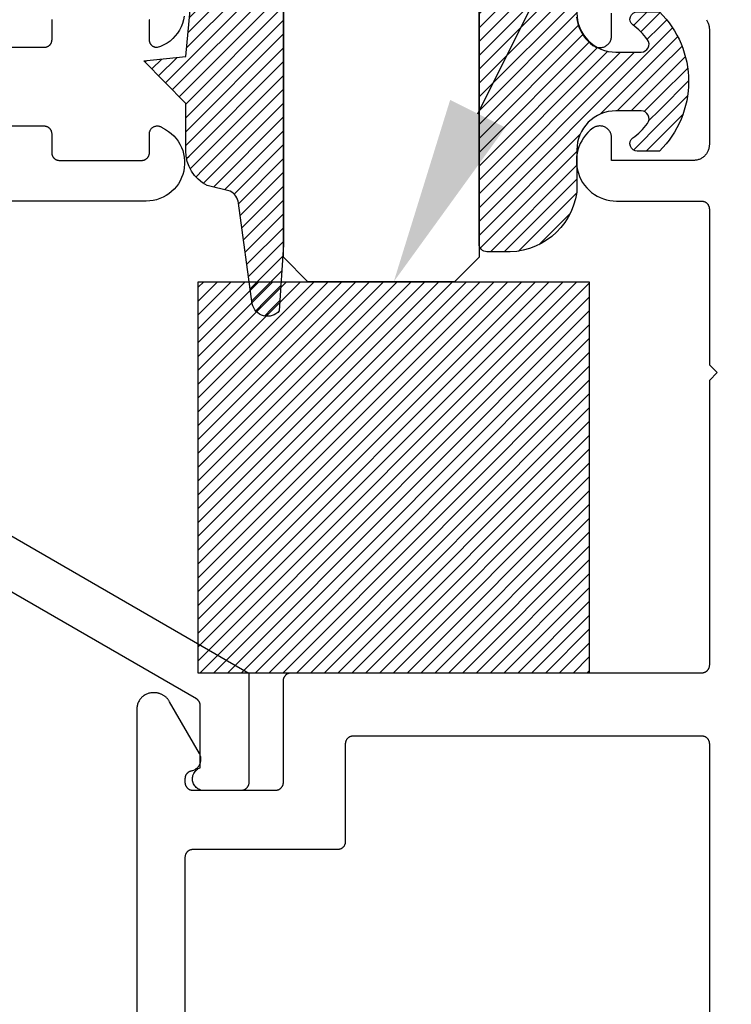
# Model space of a CAD drawing. Units: inches. Extents: x 0 to 152, y 0 to 43.
# Drawn here: x 2 to 3, y 31 to 32 of the extents above; entities that cross this region are included whole.
import ezdxf
from ezdxf import colors
from ezdxf.entities.mleader import LeaderData, LeaderLine
from ezdxf.math import Vec2, Vec3

# ---------------------------------------------------------------- set-up
doc = ezdxf.new("R2010")
doc.units = ezdxf.units.IN
doc.header["$LTSCALE"] = 0.5
doc.header["$MEASUREMENT"] = 0
for name, color, linetype in [('Arcadia-Profile', 6, 'Continuous'), ('Arcadia-Shade', 8, 'Continuous'), ('Arcadia-Text', 3, 'Continuous'), ('Arcadia-Title', 1, 'Continuous')]:
    doc.layers.add(name, color=color, linetype=linetype)
doc.styles.get("Standard").update_dxf_attribs({"font": 'ARIALN.TTF'})

# ---------------------------------------------------------------- blocks, each defined once
blk = doc.blocks.new('*U180')
at = {"layer": 'Arcadia-Shade', "lineweight": -3}
h = blk.add_hatch(dxfattribs=at)
h.set_pattern_fill('ANSI31', color=256, scale=0.1, style=0)
h.set_pattern_definition([(45, (-123.47779, -543.114579), (-0.00883883476, 0.00883883476), [])])
h.paths.add_polyline_path([(0, 0.5), (0.5, 0.5), (0.5, 0), (0, 0)])
at = {"layer": 'Arcadia-Profile', "lineweight": -3}
blk.add_lwpolyline([(0, 0.5), (0.5, 0.5), (0.5, 0), (0, 0)], close=True, dxfattribs=at)
blk = doc.blocks.new('*U0')
at = {"layer": 'Arcadia-Shade', "lineweight": -3}
h = blk.add_hatch(dxfattribs=at)
h.set_pattern_fill('ANSI31', color=256, scale=0.1, style=0)
h.set_pattern_definition([(45, (0.111433, 0.02108), (-0.00883883, 0.00883883), [])])
edge = h.paths.add_edge_path()
edge.add_line((-0.1787, 0.2351), (-0.125, 0.2404))
edge.add_line((-0.125, 0.2404), (-0.1182, 0.3139))
edge.add_arc((-0.1582, 0.3139), 0.04, 360, 450)
edge.add_line((-0.1582, 0.3539), (-0.2162, 0.352))
edge.add_arc((-0.2162, 0.362), 0.01, 199.8505, 270, ccw=False)
edge.add_arc((-0.2057, 0.3658), 0.0212, 113.3855, 199.8505, ccw=False)
edge.add_arc((0.0188, -0.0927), 0.5317, 93.1661, 115.9841, ccw=False)
edge.add_arc((-0.01, 0.4282), 0.01, 0, 93.1661, ccw=False)
edge.add_line((0, 0.4282), (0, 0))
edge.add_line((0, 0), (-0.0054, -0.0845))
edge.add_arc((-0.0204, -0.0714), 0.02, 191.4085, 318.8985, ccw=False)
edge.add_line((-0.04, -0.0753), (-0.0574, 0.0534))
edge.add_arc((-0.0772, 0.0506), 0.02, 8.1307, 62.8207)
edge.add_line((-0.0681, 0.0684), (-0.0978, 0.0758))
edge.add_arc((-0.075, 0.1202), 0.05, 180, 242.8207, ccw=False)
edge.add_line((-0.125, 0.1202), (-0.125, 0.1804))
edge.add_line((-0.125, 0.1804), (-0.1787, 0.2351))
at = {"layer": 'Arcadia-Profile'}
blk.add_lwpolyline([(-0.1787, 0.2351), (-0.125, 0.2404), (-0.1182, 0.3139, 0.414214), (-0.1582, 0.3539), (-0.2162, 0.352, -0.316016), (-0.2257, 0.3586, -0.396256), (-0.2141, 0.3852, -0.099893), (-0.0106, 0.4381, -0.430493), (0, 0.4282), (0, 0), (-0.0054, -0.0845, -0.62178), (-0.04, -0.0753), (-0.0574, 0.0534, 0.243265), (-0.0681, 0.0684), (-0.0978, 0.0758, -0.281185), (-0.125, 0.1202), (-0.125, 0.1804)], format="xyb", close=True, dxfattribs=at)
blk = doc.blocks.new('*U1')
at = {"layer": 'Arcadia-Shade', "lineweight": -3}
h = blk.add_hatch(dxfattribs=at)
h.set_pattern_fill('ANSI31', color=256, scale=0.1, style=0)
h.set_pattern_definition([(45, (-0.138567, 0.023912), (-0.00883883, 0.00883883), [])])
edge = h.paths.add_edge_path()
edge.add_line((0.2307, 0.1185), (0.2023, 0.1185))
edge.add_arc((0.2023, 0.1278), 0.00933, 126.678, 270, ccw=False)
edge.add_arc((0.143, 0.2075), 0.09, 306.678, 323.5764)
edge.add_arc((0.2073, 0.16), 0.01, 323.5764, 450)
edge.add_line((0.2073, 0.17), (0.175, 0.17))
edge.add_arc((0.175, 0.12), 0.05, 90, 180)
edge.add_line((0.125, 0.12), (0.125, 0.0659))
edge.add_arc((0.0371, 0.0787), 0.0889, 266.219, 351.7417, ccw=False)
edge.add_line((0.0312, -0.01), (0.01, -0.01))
edge.add_arc((0.01, 0), 0.01, 180, 270, ccw=False)
edge.add_line((0, 0), (0, 0.4306))
edge.add_arc((0.01, 0.4306), 0.01, 77.9994, 180, ccw=False)
edge.add_arc((-0.3508, -1.1074), 1.5897, 69.7169, 76.8056, ccw=False)
edge.add_arc((0.1947, 0.3698), 0.015, -90, 68.2639, ccw=False)
edge.add_line((0.1947, 0.3548), (0.135, 0.3548))
edge.add_arc((0.135, 0.3448), 0.01, 90, 180)
edge.add_line((0.125, 0.3448), (0.125, 0.295))
edge.add_arc((0.175, 0.295), 0.05, 180, 270)
edge.add_line((0.175, 0.245), (0.2073, 0.245))
edge.add_arc((0.2073, 0.255), 0.01, 270, 396.4236)
edge.add_arc((0.143, 0.2075), 0.09, 36.4236, 53.322)
edge.add_arc((0.2023, 0.2871), 0.00933, 90, 233.322, ccw=False)
edge.add_line((0.2023, 0.2965), (0.2307, 0.2965))
edge.add_arc((0.143, 0.2075), 0.125, -45.3979, 45.3979, ccw=False)
at = {"layer": 'Arcadia-Profile'}
blk.add_lwpolyline([(0.2307, 0.1185), (0.2023, 0.1185, -0.722032), (0.1967, 0.1353, 0.073867), (0.2154, 0.154, 0.615346), (0.2073, 0.17), (0.175, 0.17, 0.414214), (0.125, 0.12), (0.125, 0.0659, -0.391507), (0.0312, -0.01), (0.01, -0.01, -0.414214), (0, 0), (0, 0.4306, -0.476979), (0.0121, 0.4403, -0.03094), (0.2003, 0.3837, -0.826272), (0.1947, 0.3548), (0.135, 0.3548, 0.414214), (0.125, 0.3448), (0.125, 0.295, 0.414214), (0.175, 0.245), (0.2073, 0.245, 0.615346), (0.2154, 0.2609, 0.073867), (0.1967, 0.2797, -0.722032), (0.2023, 0.2965), (0.2307, 0.2965, -0.418287)], format="xyb", close=True, dxfattribs=at)
blk = doc.blocks.new('*U107')
at = {"layer": 'Arcadia-Profile'}
for p, q in [((0, 0.03125), (0, 0.75)), ((0.25, 0.75), (0.25, 0.03125)), ((0.03125, 0), (0, 0.03125)), ((0.25, 0.03125), (0.21875, 0)), ((0.21875, 0), (0.03125, 0))]:
    blk.add_line(p, q, dxfattribs=at)

msp = doc.modelspace()

# ---------------------------------------------------------------- linework, layer by layer
at = {"layer": 'Arcadia-Profile'}
for points in [[(1.90301, 32.09105), (1.90291, 32.09053), (1.90284, 32.09001), (1.9028, 32.08949), (1.90279, 32.08897), (1.90279, 32.06497), (1.90277, 32.06445), (1.90273, 32.06392), (1.90266, 32.06341), (1.90257, 32.06289), (1.90245, 32.06238), (1.9023, 32.06188), (1.90212, 32.06139), (1.90192, 32.0609), (1.9017, 32.06043), (1.90145, 32.05997), (1.90117, 32.05952), (1.90088, 32.05909), (1.90056, 32.05868), (1.90022, 32.05828), (1.89986, 32.0579), (1.89948, 32.05754), (1.89908, 32.0572), (1.89866, 32.05688), (1.89823, 32.05658), (1.89779, 32.05631), (1.89733, 32.05606), (1.89685, 32.05583), (1.89637, 32.05563), (1.89588, 32.05546), (1.89537, 32.05531), (1.89487, 32.05519), (1.89435, 32.05509), (1.89383, 32.05502), (1.89331, 32.05498), (1.89279, 32.05497), (1.83279, 32.05497)], [(2.73982, 32.09073), (2.74042, 32.08986), (2.74096, 32.08897), (2.74146, 32.08805), (2.74191, 32.0871), (2.74231, 32.08614), (2.74266, 32.08515), (2.74296, 32.08415), (2.74321, 32.08313), (2.7434, 32.0821), (2.74353, 32.08106), (2.74362, 32.08002), (2.74364, 32.07897), (2.74364, 31.93097), (2.74362, 31.92992), (2.74353, 31.92888), (2.7434, 31.92784), (2.74321, 31.92681), (2.74296, 31.92579), (2.74266, 31.92479), (2.74231, 31.9238), (2.74191, 31.92283), (2.74146, 31.92189), (2.74096, 31.92097), (2.74042, 31.92008), (2.73982, 31.91921), (2.73919, 31.91838), (2.73851, 31.91759), (2.73779, 31.91683), (2.73703, 31.91611), (2.73623, 31.91543), (2.7354, 31.91479), (2.73454, 31.9142), (2.73364, 31.91365), (2.73272, 31.91315), (2.73178, 31.9127), (2.73081, 31.9123), (2.72982, 31.91195), (2.72882, 31.91165), (2.7278, 31.91141), (2.72677, 31.91122), (2.72573, 31.91108), (2.72469, 31.911), (2.72364, 31.91097), (2.61864, 31.91097), (2.61864, 31.93997), (2.6186, 31.94107), (2.61848, 31.94216), (2.61828, 31.94324), (2.618, 31.94431), (2.61765, 31.94535), (2.61721, 31.94636), (2.61671, 31.94734), (2.61613, 31.94828), (2.61549, 31.94917), (2.61479, 31.95001), (2.61402, 31.9508), (2.6132, 31.95153), (2.61232, 31.9522), (2.6114, 31.95281), (2.61044, 31.95334), (2.60944, 31.9538), (2.60841, 31.95419), (2.60736, 31.9545), (2.60628, 31.95474), (2.6052, 31.95489), (2.6041, 31.95496), (2.603, 31.95496), (2.6019, 31.95487), (2.60081, 31.9547), (2.59974, 31.95445), (2.59869, 31.95413), (2.59767, 31.95373), (2.59667, 31.95325), (2.59572, 31.95271), (2.59481, 31.95209), (2.59143, 31.94941), (2.5883, 31.94645), (2.58542, 31.94324), (2.58281, 31.93981), (2.58051, 31.93616), (2.57852, 31.93234), (2.57685, 31.92837), (2.57552, 31.92426), (2.57454, 31.92007), (2.57392, 31.9158), (2.57365, 31.9115), (2.57375, 31.90719), (2.5742, 31.9029), (2.57501, 31.89867), (2.57618, 31.89452), (2.57768, 31.89048), (2.57952, 31.88658), (2.58168, 31.88285), (2.58414, 31.87931), (2.58689, 31.87599), (2.58991, 31.87291), (2.59317, 31.8701), (2.59666, 31.86756), (2.60035, 31.86533), (2.60421, 31.86342), (2.60822, 31.86183), (2.61235, 31.86059), (2.61656, 31.85969), (2.62084, 31.85915), (2.62515, 31.85897), (2.73364, 31.85897), (2.73417, 31.85896), (2.73469, 31.85891), (2.73521, 31.85885), (2.73572, 31.85875), (2.73623, 31.85863), (2.73673, 31.85848), (2.73723, 31.85831), (2.73771, 31.8581), (2.73818, 31.85788), (2.73864, 31.85763), (2.73909, 31.85736), (2.73952, 31.85706), (2.73994, 31.85674), (2.74033, 31.8564), (2.74071, 31.85604), (2.74107, 31.85566), (2.74141, 31.85526), (2.74173, 31.85485), (2.74203, 31.85442), (2.7423, 31.85397), (2.74255, 31.85351), (2.74278, 31.85304), (2.74298, 31.85255), (2.74315, 31.85206), (2.7433, 31.85156), (2.74342, 31.85105), (2.74352, 31.85053), (2.74359, 31.85001), (2.74363, 31.84949), (2.74364, 31.84897), (2.74364, 31.64997), (2.75364, 31.63997), (2.74364, 31.62997), (2.74364, 31.26597), (2.74363, 31.26545), (2.74359, 31.26492), (2.74352, 31.26441), (2.74342, 31.26389), (2.7433, 31.26338), (2.74315, 31.26288), (2.74298, 31.26239), (2.74278, 31.2619), (2.74255, 31.26143), (2.7423, 31.26097), (2.74203, 31.26052), (2.74173, 31.26009), (2.74141, 31.25968), (2.74107, 31.25928), (2.74071, 31.2589), (2.74033, 31.25854), (2.73994, 31.2582), (2.73952, 31.25788), (2.73909, 31.25758), (2.73864, 31.25731), (2.73818, 31.25706), (2.73771, 31.25683), (2.73723, 31.25663), (2.73673, 31.25646), (2.73623, 31.25631), (2.73572, 31.25619), (2.73521, 31.25609), (2.73469, 31.25602), (2.73417, 31.25598), (2.73364, 31.25597), (2.20864, 31.25597), (2.20812, 31.25596), (2.2076, 31.25591), (2.20708, 31.25585), (2.20656, 31.25575), (2.20606, 31.25563), (2.20555, 31.25548), (2.20506, 31.25531), (2.20458, 31.2551), (2.2041, 31.25488), (2.20364, 31.25463), (2.2032, 31.25436), (2.20277, 31.25406), (2.20235, 31.25374), (2.20195, 31.2534), (2.20157, 31.25304), (2.20121, 31.25266), (2.20087, 31.25226), (2.20055, 31.25185), (2.20026, 31.25142), (2.19998, 31.25097), (2.19973, 31.25051), (2.19951, 31.25004), (2.19931, 31.24955), (2.19913, 31.24906), (2.19898, 31.24856), (2.19886, 31.24805), (2.19877, 31.24753), (2.1987, 31.24701), (2.19866, 31.24649), (2.19864, 31.24597), (2.19864, 31.11597), (2.19863, 31.11545), (2.19859, 31.11492), (2.19852, 31.1144), (2.19842, 31.11389), (2.1983, 31.11338), (2.19815, 31.11288), (2.19798, 31.11239), (2.19778, 31.1119), (2.19755, 31.11143), (2.1973, 31.11097), (2.19703, 31.11052), (2.19673, 31.11009), (2.19641, 31.10968), (2.19607, 31.10928), (2.19571, 31.1089), (2.19533, 31.10854), (2.19494, 31.1082), (2.19452, 31.10788), (2.19409, 31.10758), (2.19364, 31.10731), (2.19318, 31.10706), (2.19271, 31.10683), (2.19223, 31.10663), (2.19173, 31.10646), (2.19123, 31.10631), (2.19072, 31.10619), (2.19021, 31.10609), (2.18969, 31.10602), (2.18917, 31.10598), (2.18864, 31.10597), (2.08364, 31.10597), (2.08312, 31.10598), (2.0826, 31.10602), (2.08208, 31.10609), (2.08156, 31.10619), (2.08106, 31.10631), (2.08055, 31.10646), (2.08006, 31.10663), (2.07958, 31.10683), (2.0791, 31.10706), (2.07864, 31.10731), (2.0782, 31.10758), (2.07777, 31.10788), (2.07735, 31.1082), (2.07695, 31.10854), (2.07657, 31.1089), (2.07621, 31.10928), (2.07587, 31.10968), (2.07555, 31.11009), (2.07526, 31.11052), (2.07498, 31.11097), (2.07473, 31.11143), (2.07451, 31.1119), (2.07431, 31.11239), (2.07413, 31.11288), (2.07398, 31.11338), (2.07386, 31.11389), (2.07377, 31.1144), (2.0737, 31.11492), (2.07366, 31.11545), (2.07364, 31.11597), (2.07364, 31.12147), (2.07365, 31.12193), (2.07368, 31.12239), (2.07374, 31.12284), (2.07381, 31.12329), (2.0739, 31.12374), (2.07402, 31.12418), (2.07415, 31.12462), (2.0743, 31.12505), (2.07448, 31.12547), (2.07467, 31.12588), (2.07488, 31.12629), (2.07511, 31.12668), (2.07535, 31.12707), (2.07562, 31.12744), (2.0759, 31.1278), (2.07619, 31.12815), (2.07651, 31.12848), (2.07683, 31.1288), (2.07717, 31.1291), (2.07753, 31.12939), (2.0779, 31.12966), (2.07828, 31.12991), (2.07867, 31.13015), (2.07907, 31.13037), (2.07948, 31.13057), (2.0799, 31.13075), (2.08032, 31.13091), (2.08076, 31.13105), (2.0812, 31.13117), (2.08164, 31.13127), (2.08256, 31.13149), (2.08347, 31.13177), (2.08436, 31.1321), (2.08522, 31.13249), (2.08606, 31.13293), (2.08686, 31.13342), (2.08764, 31.13397), (2.08838, 31.13456), (2.08908, 31.13519), (2.08974, 31.13587), (2.09035, 31.13659), (2.09092, 31.13735), (2.09144, 31.13814), (2.09191, 31.13896), (2.09232, 31.13981), (2.09268, 31.14069), (2.09299, 31.14158), (2.09324, 31.1425), (2.09343, 31.14342), (2.09356, 31.14436), (2.09363, 31.1453), (2.09364, 31.14625), (2.09359, 31.1472), (2.09349, 31.14814), (2.09332, 31.14907), (2.0931, 31.14999), (2.09281, 31.15089), (2.09247, 31.15177), (2.09208, 31.15264), (2.09163, 31.15347), (2.05353, 31.21947), (2.05312, 31.22016), (2.05268, 31.22083), (2.05222, 31.22149), (2.05173, 31.22213), (2.05123, 31.22275), (2.0507, 31.22336), (2.05015, 31.22395), (2.04959, 31.22451), (2.049, 31.22506), (2.04839, 31.22559), (2.04777, 31.22609), (2.04713, 31.22658), (2.04647, 31.22704), (2.0458, 31.22747), (2.04511, 31.22789), (2.04441, 31.22828), (2.04369, 31.22864), (2.04296, 31.22898), (2.04223, 31.22929), (2.04148, 31.22958), (2.04072, 31.22984), (2.03995, 31.23008), (2.03917, 31.23029), (2.03839, 31.23047), (2.0376, 31.23062), (2.03681, 31.23075), (2.03601, 31.23084), (2.03521, 31.23091), (2.03441, 31.23096), (2.03361, 31.23097), (2.03264, 31.23097), (2.03154, 31.23094), (2.03045, 31.23085), (2.02936, 31.23071), (2.02828, 31.23051), (2.02721, 31.23025), (2.02615, 31.22994), (2.02512, 31.22957), (2.0241, 31.22915), (2.02311, 31.22868), (2.02214, 31.22816), (2.02121, 31.22758), (2.0203, 31.22696), (2.01943, 31.22629), (2.01859, 31.22558), (2.01779, 31.22482), (2.01704, 31.22402), (2.01632, 31.22319), (2.01565, 31.22231), (2.01503, 31.22141), (2.01446, 31.22047), (2.01393, 31.2195), (2.01346, 31.21851), (2.01304, 31.2175), (2.01267, 31.21646), (2.01236, 31.2154), (2.0121, 31.21434), (2.0119, 31.21325), (2.01176, 31.21216), (2.01167, 31.21107), (2.01164, 31.20997), (2.01164, 30.5244)], [(2.07229, 32.09503), (2.07141, 32.09045), (2.0701, 32.08598), (2.06838, 32.08165), (2.06624, 32.07751), (2.06373, 32.07358), (2.06085, 32.06992), (2.05763, 32.06654), (2.05412, 32.06348), (2.05032, 32.06078), (2.04629, 32.05844), (2.04205, 32.0565), (2.03765, 32.05497), (2.03713, 32.05499), (2.03661, 32.05504), (2.0361, 32.05511), (2.03559, 32.05521), (2.03509, 32.05534), (2.03459, 32.05549), (2.0341, 32.05567), (2.03363, 32.05588), (2.03316, 32.0561), (2.03271, 32.05636), (2.03227, 32.05663), (2.03184, 32.05693), (2.03143, 32.05725), (2.03104, 32.05759), (2.03067, 32.05795), (2.03031, 32.05833), (2.02998, 32.05872), (2.02966, 32.05914), (2.02937, 32.05957), (2.0291, 32.06001), (2.02886, 32.06047), (2.02864, 32.06094), (2.02844, 32.06142), (2.02827, 32.06191), (2.02812, 32.0624), (2.028, 32.06291), (2.02791, 32.06342), (2.02784, 32.06393), (2.0278, 32.06445), (2.02779, 32.06497), (2.02779, 32.08897), (2.02777, 32.08949), (2.02773, 32.09001), (2.02766, 32.09053), (2.02757, 32.09105)], [(2.57392, 32.09414), (2.57454, 32.08987), (2.57552, 32.08567), (2.57685, 32.08157), (2.57852, 32.0776), (2.58051, 32.07377), (2.58281, 32.07013), (2.58542, 32.06669), (2.5883, 32.06349), (2.59143, 32.06053), (2.59481, 32.05785), (2.59572, 32.05723), (2.59667, 32.05669), (2.59767, 32.05621), (2.59869, 32.05581), (2.59974, 32.05549), (2.60081, 32.05524), (2.6019, 32.05507), (2.603, 32.05498), (2.6041, 32.05498), (2.6052, 32.05505), (2.60628, 32.0552), (2.60736, 32.05544), (2.60841, 32.05575), (2.60944, 32.05614), (2.61044, 32.0566), (2.6114, 32.05713), (2.61232, 32.05774), (2.6132, 32.05841), (2.61402, 32.05914), (2.61479, 32.05993), (2.61549, 32.06077), (2.61613, 32.06166), (2.61671, 32.0626), (2.61721, 32.06358), (2.61765, 32.06459), (2.618, 32.06563), (2.61828, 32.0667), (2.61848, 32.06778), (2.6186, 32.06887), (2.61864, 32.06997), (2.61864, 32.09897)], [(1.83279, 31.95497), (1.89279, 31.95497), (1.89331, 31.95496), (1.89383, 31.95491), (1.89435, 31.95485), (1.89487, 31.95475), (1.89537, 31.95463), (1.89588, 31.95448), (1.89637, 31.95431), (1.89685, 31.9541), (1.89733, 31.95388), (1.89779, 31.95363), (1.89823, 31.95336), (1.89866, 31.95306), (1.89908, 31.95274), (1.89948, 31.9524), (1.89986, 31.95204), (1.90022, 31.95166), (1.90056, 31.95126), (1.90088, 31.95085), (1.90117, 31.95042), (1.90145, 31.94997), (1.9017, 31.94951), (1.90192, 31.94904), (1.90212, 31.94855), (1.9023, 31.94806), (1.90245, 31.94756), (1.90257, 31.94705), (1.90266, 31.94653), (1.90273, 31.94601), (1.90277, 31.94549), (1.90279, 31.94497), (1.90279, 31.92097), (1.9028, 31.92045), (1.90284, 31.91992), (1.90291, 31.91941), (1.90301, 31.91889), (1.90313, 31.91838), (1.90328, 31.91788), (1.90345, 31.91739), (1.90365, 31.9169), (1.90388, 31.91643), (1.90413, 31.91597), (1.9044, 31.91552), (1.9047, 31.91509), (1.90502, 31.91468), (1.90536, 31.91428), (1.90572, 31.9139), (1.9061, 31.91354), (1.90649, 31.9132), (1.90691, 31.91288), (1.90734, 31.91258), (1.90779, 31.91231), (1.90825, 31.91206), (1.90872, 31.91183), (1.9092, 31.91163), (1.9097, 31.91146), (1.9102, 31.91131), (1.91071, 31.91119), (1.91122, 31.91109), (1.91174, 31.91102), (1.91226, 31.91098), (1.91279, 31.91097), (2.01779, 31.91097), (2.01831, 31.91098), (2.01883, 31.91102), (2.01935, 31.91109), (2.01987, 31.91119), (2.02037, 31.91131), (2.02088, 31.91146), (2.02137, 31.91163), (2.02185, 31.91183), (2.02233, 31.91206), (2.02279, 31.91231), (2.02323, 31.91258), (2.02366, 31.91288), (2.02408, 31.9132), (2.02448, 31.91354), (2.02486, 31.9139), (2.02522, 31.91428), (2.02556, 31.91468), (2.02588, 31.91509), (2.02617, 31.91552), (2.02645, 31.91597), (2.0267, 31.91643), (2.02692, 31.9169), (2.02712, 31.91739), (2.0273, 31.91788), (2.02745, 31.91838), (2.02757, 31.91889), (2.02766, 31.91941), (2.02773, 31.91992), (2.02777, 31.92045), (2.02779, 31.92097), (2.02779, 31.94497), (2.02782, 31.94574), (2.0279, 31.9465), (2.02805, 31.94726), (2.02826, 31.948), (2.02852, 31.94872), (2.02883, 31.94942), (2.0292, 31.9501), (2.02962, 31.95074), (2.03009, 31.95135), (2.0306, 31.95193), (2.03116, 31.95246), (2.03175, 31.95295), (2.03239, 31.95339), (2.03305, 31.95378), (2.03374, 31.95411), (2.03445, 31.9544), (2.03519, 31.95463), (2.03594, 31.9548), (2.0367, 31.95491), (2.03747, 31.95496), (2.03824, 31.95496), (2.039, 31.9549), (2.03976, 31.95477), (2.04051, 31.95459), (2.04124, 31.95435), (2.04195, 31.95406), (2.04264, 31.95371), (2.0433, 31.95331), (2.04392, 31.95287), (2.04451, 31.95237), (2.04842, 31.95032), (2.05214, 31.94793), (2.05562, 31.94522), (2.05885, 31.9422), (2.06179, 31.93891), (2.06442, 31.93536), (2.06672, 31.93159), (2.06867, 31.92763), (2.07026, 31.92351), (2.07147, 31.91926), (2.07229, 31.91492), (2.07272, 31.91052), (2.07275, 31.90611), (2.07238, 31.90171), (2.07162, 31.89736), (2.07047, 31.89309), (2.06894, 31.88895), (2.06705, 31.88496), (2.0648, 31.88116), (2.06222, 31.87757), (2.05933, 31.87424), (2.05614, 31.87117), (2.0527, 31.86841), (2.04902, 31.86597), (2.04514, 31.86387), (2.04108, 31.86212), (2.03688, 31.86075), (2.03257, 31.85976), (2.0282, 31.85917), (2.02379, 31.85897), (1.83279, 31.85897)], [(1.82279, 31.44765), (2.15479, 31.25597), (2.15479, 31.11597), (2.15477, 31.11545), (2.15473, 31.11492), (2.15466, 31.1144), (2.15457, 31.11389), (2.15445, 31.11338), (2.1543, 31.11288), (2.15412, 31.11239), (2.15392, 31.1119), (2.1537, 31.11143), (2.15345, 31.11097), (2.15317, 31.11052), (2.15288, 31.11009), (2.15256, 31.10968), (2.15222, 31.10928), (2.15186, 31.1089), (2.15148, 31.10854), (2.15108, 31.1082), (2.15066, 31.10788), (2.15023, 31.10758), (2.14979, 31.10731), (2.14933, 31.10706), (2.14885, 31.10683), (2.14837, 31.10663), (2.14788, 31.10646), (2.14737, 31.10631), (2.14687, 31.10619), (2.14635, 31.10609), (2.14583, 31.10602), (2.14531, 31.10598), (2.14479, 31.10597), (2.09779, 31.10597), (2.09639, 31.10603), (2.095, 31.10623), (2.09364, 31.10655), (2.09231, 31.107), (2.09103, 31.10758), (2.08981, 31.10826), (2.08866, 31.10906), (2.08759, 31.10996), (2.08661, 31.11096), (2.08573, 31.11205), (2.08495, 31.11321), (2.08428, 31.11444), (2.08373, 31.11573), (2.0833, 31.11707), (2.083, 31.11843), (2.08283, 31.11982), (2.08279, 31.12122), (2.08288, 31.12262), (2.0831, 31.124), (2.08344, 31.12536), (2.08392, 31.12668), (2.08451, 31.12795), (2.08522, 31.12915), (2.08603, 31.13029), (2.08696, 31.13135), (2.08797, 31.13231), (2.08907, 31.13318), (2.09025, 31.13394), (2.09149, 31.13458), (2.09279, 31.13511), (2.09279, 31.2144), (2.09278, 31.21475), (2.09276, 31.2151), (2.09273, 31.21545), (2.09269, 31.21579), (2.09263, 31.21614), (2.09257, 31.21648), (2.09249, 31.21682), (2.0924, 31.21716), (2.0923, 31.21749), (2.09218, 31.21782), (2.09206, 31.21815), (2.09192, 31.21847), (2.09177, 31.21878), (2.09162, 31.21909), (2.09145, 31.2194), (2.09127, 31.2197), (2.09108, 31.21999), (2.09088, 31.22028), (2.09067, 31.22056), (2.09045, 31.22083), (2.09022, 31.22109), (2.08998, 31.22135), (2.08973, 31.22159), (2.08948, 31.22183), (2.08921, 31.22206), (2.08894, 31.22228), (2.08866, 31.22249), (2.08838, 31.22269), (2.08809, 31.22288), (2.08779, 31.22306), (1.83779, 31.3674)], [(2.07364, 30.50497), (2.07364, 31.02097), (2.07366, 31.02149), (2.0737, 31.02201), (2.07377, 31.02253), (2.07386, 31.02305), (2.07398, 31.02356), (2.07413, 31.02406), (2.07431, 31.02455), (2.07451, 31.02504), (2.07473, 31.02551), (2.07498, 31.02597), (2.07526, 31.02642), (2.07555, 31.02685), (2.07587, 31.02726), (2.07621, 31.02766), (2.07657, 31.02804), (2.07695, 31.0284), (2.07735, 31.02874), (2.07777, 31.02906), (2.0782, 31.02936), (2.07864, 31.02963), (2.0791, 31.02988), (2.07958, 31.0301), (2.08006, 31.03031), (2.08055, 31.03048), (2.08106, 31.03063), (2.08156, 31.03075), (2.08208, 31.03085), (2.0826, 31.03091), (2.08312, 31.03096), (2.08364, 31.03097), (2.26864, 31.03097), (2.26917, 31.03098), (2.26969, 31.03102), (2.27021, 31.03109), (2.27072, 31.03119), (2.27123, 31.03131), (2.27173, 31.03146), (2.27223, 31.03163), (2.27271, 31.03183), (2.27318, 31.03206), (2.27364, 31.03231), (2.27409, 31.03258), (2.27452, 31.03288), (2.27494, 31.0332), (2.27533, 31.03354), (2.27571, 31.0339), (2.27607, 31.03428), (2.27641, 31.03468), (2.27673, 31.03509), (2.27703, 31.03552), (2.2773, 31.03597), (2.27755, 31.03643), (2.27778, 31.0369), (2.27798, 31.03739), (2.27815, 31.03788), (2.2783, 31.03838), (2.27842, 31.03889), (2.27852, 31.0394), (2.27859, 31.03992), (2.27863, 31.04045), (2.27864, 31.04097), (2.27864, 31.16597), (2.27866, 31.16649), (2.2787, 31.16701), (2.27877, 31.16753), (2.27886, 31.16805), (2.27898, 31.16856), (2.27913, 31.16906), (2.27931, 31.16955), (2.27951, 31.17004), (2.27973, 31.17051), (2.27998, 31.17097), (2.28026, 31.17142), (2.28055, 31.17185), (2.28087, 31.17226), (2.28121, 31.17266), (2.28157, 31.17304), (2.28195, 31.1734), (2.28235, 31.17374), (2.28277, 31.17406), (2.2832, 31.17436), (2.28364, 31.17463), (2.2841, 31.17488), (2.28458, 31.1751), (2.28506, 31.17531), (2.28555, 31.17548), (2.28606, 31.17563), (2.28656, 31.17575), (2.28708, 31.17585), (2.2876, 31.17591), (2.28812, 31.17596), (2.28864, 31.17597), (2.73364, 31.17597), (2.73417, 31.17596), (2.73469, 31.17591), (2.73521, 31.17585), (2.73572, 31.17575), (2.73623, 31.17563), (2.73673, 31.17548), (2.73723, 31.17531), (2.73771, 31.1751), (2.73818, 31.17488), (2.73864, 31.17463), (2.73909, 31.17436), (2.73952, 31.17406), (2.73994, 31.17374), (2.74033, 31.1734), (2.74071, 31.17304), (2.74107, 31.17266), (2.74141, 31.17226), (2.74173, 31.17185), (2.74203, 31.17142), (2.7423, 31.17097), (2.74255, 31.17051), (2.74278, 31.17004), (2.74298, 31.16955), (2.74315, 31.16906), (2.7433, 31.16856), (2.74342, 31.16805), (2.74352, 31.16753), (2.74359, 31.16701), (2.74363, 31.16649), (2.74364, 31.16597), (2.74364, 30.45297)]]:
    msp.add_lwpolyline(points, dxfattribs=at)

# ---------------------------------------------------------------- block references
at = {"layer": 'Arcadia-Profile', "lineweight": -3, "extrusion": (0, 0, -1), "xscale": -1, "zscale": -1}
for name, p in [('*U0', (-2.19921, 31.8031)), ('*U1', (-2.44921, 31.80427))]:
    msp.add_blockref(name, p, dxfattribs=at)
at = {"layer": 'Arcadia-Profile'}
msp.add_blockref('*U180', (2.09015, 31.25597), dxfattribs=at)
at = {"layer": 'Arcadia-Title', "lineweight": -3}
msp.add_blockref('*U107', (2.19921, 31.75597), dxfattribs=at)

# ---------------------------------------------------------------- leaders
at = {"layer": 'Arcadia-Text', "lineweight": -3}
ml = msp.add_multileader_mtext('Standard', dxfattribs=at)
ml.set_content('\\A1;Setting Block [ {\\H0.7x;\\S1/2;}" x {\\H0.7x;\\S1/2;}" x 4" ]\\PSB_0.5000X0.5000X4', color=256)
ml.set_leader_properties()
ml.build(insert=Vec2(0, 0))
ml.multileader.update_dxf_attribs({"dogleg_length": 0.36, "arrow_head_size": 0.24})
ctx = ml.context
ctx.base_point, ctx.char_height, ctx.arrow_head_size, ctx.landing_gap_size, ctx.plane_origin = Vec3(3.24925, 33.05581), 0.18, 0.24, 0.18, Vec3(2.60042, 31.5807)
notes = []
notes.append((ctx, [(0, (1, 1, 0), (2.99067, 33.05581), (1, 0), 0.25858, [(0, [(2.34015, 31.75597)], 0, [])])]))
ctx.mtext.insert, ctx.mtext.flow_direction = Vec3(3.42925, 33.16153), 5
for ctx, leaders in notes:
    for number, flags, end, landing, length, lines in leaders:
        leader = LeaderData()
        leader.index, (leader.has_last_leader_line, leader.has_dogleg_vector, leader.attachment_direction) = number, flags
        leader.last_leader_point, leader.dogleg_vector, leader.dogleg_length = Vec3(end), Vec3(landing), length
        for number, points, colour, breaks in lines:
            line = LeaderLine()
            line.index, line.vertices, line.color, line.breaks = number, Vec3.list(points), colors.encode_raw_color(colour), breaks
            leader.lines.append(line)
        ctx.leaders.append(leader)

doc.saveas('drawing.dxf')
